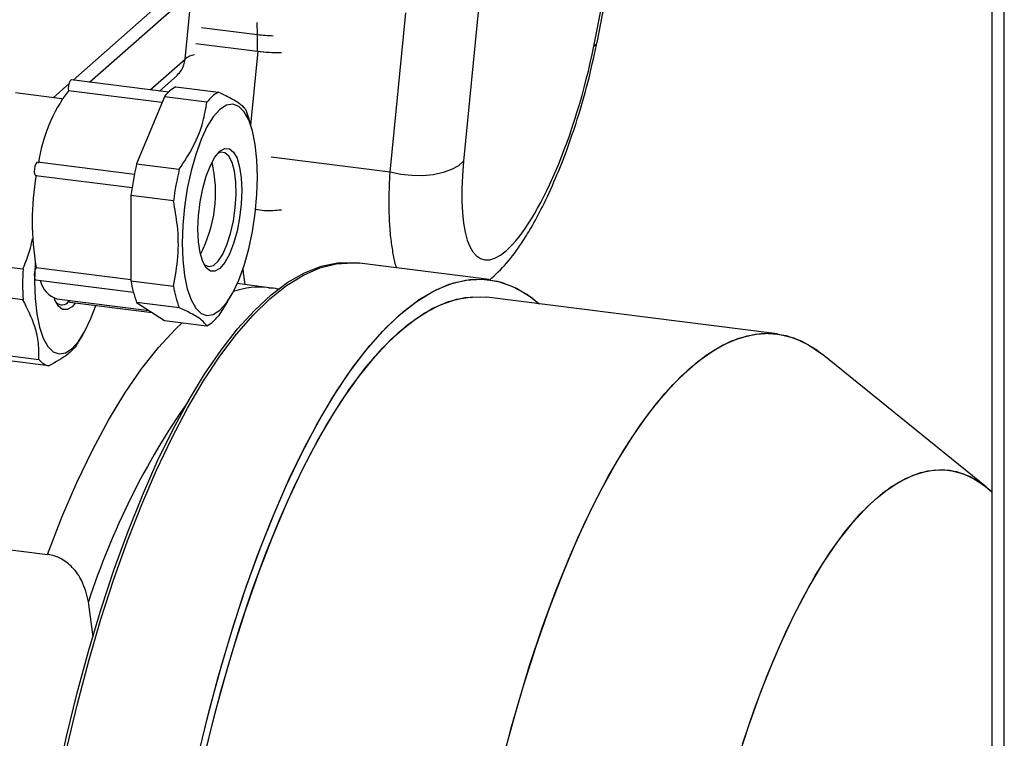
# Model space of a CAD drawing. Units: millimetres. Extents: x 4 to 837, y 4 to 590.
# Drawn here: x 737 to 774, y 165 to 192 of the extents above; entities that cross this region are included whole.
import ezdxf

# ---------------------------------------------------------------- set-up
doc = ezdxf.new("R2010")
doc.units = ezdxf.units.MM

msp = doc.modelspace()

# ---------------------------------------------------------------- linework, layer by layer
at = {"color": 7, "linetype": 'Continuous', "lineweight": 25}
for p, q in [((758.191, 191.011), (759.338, 196.798)), ((758.312, 191.144), (759.43, 196.786)), ((758.312, 191.144), (759.43, 196.786)), ((738.617, 189.735), (743.072, 193.665)), ((739.24, 189.657), (743.072, 193.036)), ((742.826, 190.522), (743.075, 193.038)), ((773.154, 193.11), (773.154, 117.609)), ((773.622, 117.551), (773.622, 193.051)), ((753.887, 192.675), (753.295, 186.694)), ((750.533, 186.278), (751.125, 192.259)), ((745.55, 191.45), (745.543, 191.897)), ((743.45, 191.714), (745.55, 191.45)), ((745.55, 190.821), (745.55, 191.45)), ((743.23, 191.113), (745.55, 190.821)), ((745.297, 188.045), (745.572, 190.818)), ((745.55, 190.821), (745.572, 190.818)), ((741.519, 189.37), (742.826, 190.522)), ((741.865, 189.326), (742.532, 189.915)), ((741.865, 189.326), (742.532, 189.915)), ((737.869, 189.076), (738.457, 189.594)), ((742.205, 189.283), (738.554, 189.743)), ((742.205, 189.283), (738.554, 189.743)), ((738.2, 189.034), (736.453, 189.254)), ((738.2, 189.034), (736.453, 189.254)), ((741.96, 188.894), (738.44, 189.338)), ((742.48, 189.489), (744.081, 189.288)), ((742.048, 189.108), (741.007, 186.588)), ((743.649, 188.906), (742.048, 189.108)), ((745.34, 187.895), (745.221, 188.309)), ((745.34, 187.895), (745.221, 188.309)), ((740.923, 186.195), (737.278, 186.654)), ((740.923, 186.195), (737.278, 186.654)), ((741.007, 186.588), (742.608, 186.386)), ((750.533, 186.278), (746.061, 186.842)), ((737.215, 186.158), (740.835, 185.702)), ((737.215, 186.158), (740.835, 185.702)), ((742.392, 185.197), (740.791, 185.399)), ((740.791, 185.399), (740.791, 182.194)), ((735.134, 182.841), (736.735, 182.639)), ((754.253, 182.239), (749.281, 182.866)), ((754.253, 182.239), (749.39, 182.852)), ((737.233, 182.698), (740.791, 182.25)), ((737.215, 182.229), (740.884, 181.767)), ((737.215, 182.229), (740.884, 181.767)), ((740.791, 182.194), (742.392, 181.992)), ((745.992, 181.936), (744.787, 182.088)), ((745.992, 181.936), (744.787, 182.088)), ((736.735, 181.486), (735.134, 181.688)), ((738.012, 181.515), (741.473, 181.079)), ((738.012, 181.515), (741.473, 181.079)), ((738.491, 181.39), (741.595, 180.999)), ((738.491, 181.39), (741.595, 180.999)), ((742.608, 181.184), (741.007, 181.386)), ((741.007, 181.386), (742.048, 180.701)), ((744.42, 181.417), (744.081, 180.881)), ((744.42, 181.417), (744.081, 180.881)), ((744.428, 181.413), (744.55, 181.62)), ((744.428, 181.413), (744.55, 181.62)), ((765.083, 180.203), (754.17, 181.578)), ((765.083, 180.203), (754.17, 181.578)), ((742.048, 180.701), (743.649, 180.5)), ((738.84, 179.913), (738.996, 180.179)), ((738.84, 179.913), (738.996, 180.179)), ((738.84, 179.913), (738.996, 180.179)), ((738.84, 179.913), (738.996, 180.179)), ((738.84, 179.913), (738.996, 180.179)), ((738.84, 179.913), (738.996, 180.179)), ((735.735, 179.442), (737.336, 179.241)), ((737.71, 178.995), (736.11, 179.196)), ((772.953, 174.443), (766.777, 179.44)), ((772.953, 174.443), (766.777, 179.44)), ((726.108, 173.372), (737.657, 171.917)), ((739.369, 168.816), (739.193, 170.128)), ((739.369, 168.816), (739.193, 170.128))]:
    msp.add_line(p, q, dxfattribs=at)
at = {"color": 7, "linetype": 'Continuous', "lineweight": 25, "flags": 128}
for points in [[(758.191, 191.011), (758.291, 191.094), (758.314, 191.16)], [(758.191, 191.011), (758.291, 191.094), (758.314, 191.16)], [(738.554, 189.743), (738.541, 189.742), (738.504, 189.709), (738.469, 189.636), (738.445, 189.538), (738.434, 189.432), (738.44, 189.338)], [(738.554, 189.743), (738.541, 189.742), (738.504, 189.709), (738.469, 189.636), (738.445, 189.538), (738.434, 189.432), (738.44, 189.338)], [(744.135, 181.088), (744.38, 181.362), (744.619, 181.742), (744.842, 182.217), (745.044, 182.772), (745.218, 183.391), (745.36, 184.054), (745.464, 184.742), (745.528, 185.433), (745.549, 186.107), (745.528, 186.743), (745.464, 187.322), (745.36, 187.825), (745.218, 188.239), (745.044, 188.55), (744.842, 188.749), (744.619, 188.83), (744.38, 188.79), (744.135, 188.631), (743.889, 188.357), (743.651, 187.977), (743.428, 187.502), (743.226, 186.947), (743.052, 186.328), (742.91, 185.665), (742.806, 184.978), (742.742, 184.286), (742.721, 183.612), (742.742, 182.977), (742.806, 182.398), (742.91, 181.894), (743.052, 181.48), (743.226, 181.169), (743.428, 180.97), (743.651, 180.889), (743.889, 180.929), (744.135, 181.088)], [(744.135, 181.088), (744.38, 181.362), (744.619, 181.742), (744.842, 182.217), (745.044, 182.772), (745.218, 183.391), (745.36, 184.054), (745.464, 184.742), (745.528, 185.433), (745.549, 186.107), (745.528, 186.743), (745.464, 187.322), (745.36, 187.825), (745.218, 188.239), (745.044, 188.55), (744.842, 188.749), (744.619, 188.83), (744.38, 188.79), (744.135, 188.631), (743.889, 188.357), (743.651, 187.977), (743.428, 187.502), (743.226, 186.947), (743.052, 186.328), (742.91, 185.665), (742.806, 184.978), (742.742, 184.286), (742.721, 183.612), (742.742, 182.977), (742.806, 182.398), (742.91, 181.894), (743.052, 181.48), (743.226, 181.169), (743.428, 180.97), (743.651, 180.889), (743.889, 180.929), (744.135, 181.088)], [(744.135, 187.06), (744.318, 187.166), (744.493, 187.157), (744.649, 187.033), (744.78, 186.8), (744.878, 186.47), (744.939, 186.058), (744.96, 185.587), (744.939, 185.079), (744.878, 184.561), (744.78, 184.057), (744.649, 183.593), (744.493, 183.193), (744.318, 182.877), (744.135, 182.66), (743.951, 182.553), (743.777, 182.562), (743.621, 182.686), (743.49, 182.919), (743.392, 183.25), (743.331, 183.661), (743.31, 184.132), (743.331, 184.64), (743.392, 185.159), (743.49, 185.662), (743.621, 186.126), (743.777, 186.526), (743.951, 186.843), (744.135, 187.06)], [(744.135, 187.06), (744.318, 187.166), (744.493, 187.157), (744.649, 187.033), (744.78, 186.8), (744.878, 186.47), (744.939, 186.058), (744.96, 185.587), (744.939, 185.079), (744.878, 184.561), (744.78, 184.057), (744.649, 183.593), (744.493, 183.193), (744.318, 182.877), (744.135, 182.66), (743.951, 182.553), (743.777, 182.562), (743.621, 182.686), (743.49, 182.919), (743.392, 183.25), (743.331, 183.661), (743.31, 184.132), (743.331, 184.64), (743.392, 185.159), (743.49, 185.662), (743.621, 186.126), (743.777, 186.526), (743.951, 186.843), (744.135, 187.06)], [(743.532, 182.826), (743.558, 182.801), (743.717, 182.729), (743.89, 182.772), (744.068, 182.929), (744.241, 183.191), (744.4, 183.544), (744.536, 183.969), (744.642, 184.443), (744.713, 184.941), (744.744, 185.435), (744.733, 185.899), (744.682, 186.309), (744.593, 186.641), (744.471, 186.878), (744.323, 187.008), (744.156, 187.023), (744.056, 186.979)], [(743.532, 182.826), (743.558, 182.801), (743.717, 182.729), (743.89, 182.772), (744.068, 182.929), (744.241, 183.191), (744.4, 183.544), (744.536, 183.969), (744.642, 184.443), (744.713, 184.941), (744.744, 185.435), (744.733, 185.899), (744.682, 186.309), (744.593, 186.641), (744.471, 186.878), (744.323, 187.008), (744.156, 187.023), (744.056, 186.979)], [(737.278, 186.654), (737.249, 186.644), (737.212, 186.592), (737.181, 186.507), (737.162, 186.403), (737.159, 186.3), (737.171, 186.216), (737.198, 186.166), (737.215, 186.158)], [(737.278, 186.654), (737.249, 186.644), (737.212, 186.592), (737.181, 186.507), (737.162, 186.403), (737.159, 186.3), (737.171, 186.216), (737.198, 186.166), (737.215, 186.158)], [(753.295, 186.694), (753.104, 186.52), (752.844, 186.373), (752.527, 186.259), (752.163, 186.182), (751.767, 186.145), (751.353, 186.149), (750.936, 186.194), (750.533, 186.278)], [(753.295, 186.694), (753.104, 186.52), (752.844, 186.373), (752.527, 186.259), (752.163, 186.182), (751.767, 186.145), (751.353, 186.149), (750.936, 186.194), (750.533, 186.278)], [(737.192, 182.898), (737.189, 182.845), (737.167, 182.172)], [(737.192, 182.898), (737.189, 182.845), (737.167, 182.172)], [(737.192, 182.898), (737.189, 182.845), (737.167, 182.172)], [(737.192, 182.898), (737.189, 182.845), (737.167, 182.172)], [(737.192, 182.898), (737.189, 182.845), (737.167, 182.172)], [(737.192, 182.898), (737.189, 182.845), (737.167, 182.172)], [(738.002, 163.38), (738.373, 165.069), (738.777, 166.719), (739.212, 168.322), (739.676, 169.872), (740.168, 171.361), (740.685, 172.784), (741.224, 174.133), (741.784, 175.404), (742.362, 176.59), (742.956, 177.686), (743.562, 178.688), (744.179, 179.591), (744.803, 180.391), (745.433, 181.085), (746.064, 181.669), (746.694, 182.142), (747.321, 182.5), (747.942, 182.743), (748.554, 182.87), (749.154, 182.879), (749.281, 182.866)], [(746.015, 181.52), (746.646, 182.02), (747.274, 182.408), (747.897, 182.68), (748.511, 182.835), (749.115, 182.874), (749.39, 182.852)], [(737.233, 182.698), (737.198, 182.631), (737.171, 182.535), (737.159, 182.429), (737.162, 182.332), (737.181, 182.261), (737.212, 182.23), (737.215, 182.229)], [(737.233, 182.698), (737.198, 182.631), (737.171, 182.535), (737.159, 182.429), (737.162, 182.332), (737.181, 182.261), (737.212, 182.23), (737.215, 182.229)], [(737.167, 182.172), (737.189, 181.536), (737.252, 180.957), (737.357, 180.453), (737.498, 180.039), (737.672, 179.728), (737.874, 179.529), (738.098, 179.448), (738.336, 179.488), (738.581, 179.648), (738.827, 179.921), (739.065, 180.302), (739.288, 180.776), (739.469, 181.267)], [(737.167, 182.172), (737.189, 181.536), (737.252, 180.957), (737.357, 180.453), (737.498, 180.039), (737.672, 179.728), (737.874, 179.529), (738.098, 179.448), (738.336, 179.488), (738.581, 179.648), (738.827, 179.921), (739.065, 180.302), (739.288, 180.776), (739.469, 181.267)], [(737.167, 182.172), (737.189, 181.536), (737.252, 180.957), (737.357, 180.453), (737.498, 180.039), (737.672, 179.728), (737.874, 179.529), (738.098, 179.448), (738.336, 179.488), (738.581, 179.648), (738.827, 179.921), (739.065, 180.302), (739.288, 180.776), (739.469, 181.267)], [(737.167, 182.172), (737.189, 181.536), (737.252, 180.957), (737.357, 180.453), (737.498, 180.039), (737.672, 179.728), (737.874, 179.529), (738.098, 179.448), (738.336, 179.488), (738.581, 179.648), (738.827, 179.921), (739.065, 180.302), (739.288, 180.776), (739.469, 181.267)], [(737.167, 182.172), (737.189, 181.536), (737.252, 180.957), (737.357, 180.453), (737.498, 180.039), (737.672, 179.728), (737.874, 179.529), (738.098, 179.448), (738.336, 179.488), (738.581, 179.648), (738.827, 179.921), (739.065, 180.302), (739.288, 180.776), (739.469, 181.267)], [(737.167, 182.172), (737.189, 181.536), (737.252, 180.957), (737.357, 180.453), (737.498, 180.039), (737.672, 179.728), (737.874, 179.529), (738.098, 179.448), (738.336, 179.488), (738.581, 179.648), (738.827, 179.921), (739.065, 180.302), (739.288, 180.776), (739.469, 181.267)], [(743.345, 164.443), (743.749, 166.093), (744.184, 167.696), (744.649, 169.246), (745.14, 170.735), (745.657, 172.157), (746.197, 173.507), (746.757, 174.777), (747.335, 175.963), (747.928, 177.06), (748.535, 178.061), (749.151, 178.964), (749.776, 179.765), (750.405, 180.458), (751.036, 181.043), (751.666, 181.515), (752.293, 181.874), (752.914, 182.117), (753.526, 182.243), (754.126, 182.253), (754.713, 182.145), (755.282, 181.92), (755.832, 181.58), (756.142, 181.33)], [(750.878, 180.907), (751.509, 181.408), (752.137, 181.795), (752.76, 182.067), (753.374, 182.223), (753.978, 182.261), (754.568, 182.183), (755.141, 181.987), (755.697, 181.676), (756.142, 181.33)], [(738.712, 181.362), (738.581, 181.219), (738.398, 181.112), (738.223, 181.121), (738.067, 181.245), (737.936, 181.478), (737.913, 181.539)], [(738.712, 181.362), (738.581, 181.219), (738.398, 181.112), (738.223, 181.121), (738.067, 181.245), (737.936, 181.478), (737.913, 181.539)], [(738.712, 181.362), (738.581, 181.219), (738.398, 181.112), (738.223, 181.121), (738.067, 181.245), (737.936, 181.478), (737.913, 181.539)], [(738.712, 181.362), (738.581, 181.219), (738.398, 181.112), (738.223, 181.121), (738.067, 181.245), (737.936, 181.478), (737.913, 181.539)], [(738.712, 181.362), (738.581, 181.219), (738.398, 181.112), (738.223, 181.121), (738.067, 181.245), (737.936, 181.478), (737.913, 181.539)], [(738.712, 181.362), (738.581, 181.219), (738.398, 181.112), (738.223, 181.121), (738.067, 181.245), (737.936, 181.478), (737.913, 181.539)], [(738.386, 164.637), (738.782, 166.297), (739.21, 167.913), (739.667, 169.476), (740.152, 170.981), (740.663, 172.421), (741.197, 173.789), (741.752, 175.08), (742.326, 176.288), (742.916, 177.407), (743.519, 178.433), (744.134, 179.361), (744.756, 180.187), (745.384, 180.908), (746.015, 181.52)], [(738.444, 181.461), (738.445, 181.458), (738.469, 181.403), (738.491, 181.39)], [(738.444, 181.461), (738.445, 181.458), (738.469, 181.403), (738.491, 181.39)], [(743.571, 164.394), (743.973, 166.015), (744.406, 167.59), (744.867, 169.11), (745.355, 170.568), (745.868, 171.96), (746.404, 173.278), (746.959, 174.516), (747.532, 175.669), (748.12, 176.731), (748.72, 177.699), (749.33, 178.567), (749.946, 179.332), (750.567, 179.99), (751.189, 180.539), (751.81, 180.976), (752.427, 181.298), (753.036, 181.506), (753.636, 181.597), (754.17, 181.578)], [(750.878, 180.279), (751.5, 180.772), (752.119, 181.151), (752.733, 181.417), (753.338, 181.566), (753.932, 181.598), (754.17, 181.578)], [(737.657, 171.917), (738.199, 173.309), (738.763, 174.618), (739.347, 175.835), (739.948, 176.957), (740.564, 177.976), (741.19, 178.888), (741.824, 179.688), (742.464, 180.372), (742.724, 180.616)], [(737.657, 171.917), (738.199, 173.309), (738.763, 174.618), (739.347, 175.835), (739.948, 176.957), (740.564, 177.976), (741.19, 178.888), (741.824, 179.688), (742.464, 180.372), (742.724, 180.616)], [(743.249, 164.024), (743.645, 165.684), (744.072, 167.3), (744.53, 168.864), (745.015, 170.369), (745.526, 171.808), (746.06, 173.177), (746.615, 174.467), (747.189, 175.675), (747.779, 176.794), (748.382, 177.82), (748.996, 178.748), (749.619, 179.574), (750.247, 180.295), (750.878, 180.907)], [(743.383, 163.568), (743.768, 165.21), (744.186, 166.809), (744.633, 168.357), (745.108, 169.847), (745.609, 171.273), (746.133, 172.628), (746.679, 173.907), (747.243, 175.103), (747.824, 176.211), (748.418, 177.227), (749.024, 178.146), (749.637, 178.963), (750.256, 179.675), (750.878, 180.279)], [(754.886, 164.64), (755.319, 166.215), (755.78, 167.735), (756.269, 169.194), (756.782, 170.585), (757.317, 171.903), (757.872, 173.141), (758.445, 174.294), (759.033, 175.356), (759.633, 176.324), (760.243, 177.192), (760.859, 177.957), (761.48, 178.615), (762.102, 179.164), (762.723, 179.601), (763.34, 179.923), (763.95, 180.131), (764.55, 180.222), (765.137, 180.196), (765.71, 180.053), (766.266, 179.795), (766.777, 179.44)], [(761.791, 178.904), (762.413, 179.397), (763.032, 179.776), (763.646, 180.042), (764.251, 180.191), (764.845, 180.223), (765.426, 180.139), (765.99, 179.938), (766.536, 179.622), (766.777, 179.44)], [(754.681, 163.835), (755.099, 165.434), (755.546, 166.982), (756.021, 168.472), (756.522, 169.898), (757.047, 171.253), (757.592, 172.532), (758.157, 173.728), (758.737, 174.837), (759.332, 175.852), (759.937, 176.771), (760.55, 177.588), (761.169, 178.3), (761.791, 178.904)], [(763.787, 164.782), (764.238, 166.109), (764.713, 167.366), (765.21, 168.547), (765.725, 169.647), (766.258, 170.659), (766.803, 171.578), (767.359, 172.398), (767.923, 173.117), (768.491, 173.729), (769.06, 174.231), (769.629, 174.621), (770.192, 174.897), (770.748, 175.057), (771.294, 175.101), (771.826, 175.027), (772.342, 174.837), (772.838, 174.532), (773.154, 174.268)], [(768.776, 173.994), (769.345, 174.44), (769.911, 174.773), (770.471, 174.992), (771.023, 175.093), (771.562, 175.078), (772.086, 174.947), (772.593, 174.699), (773.079, 174.336), (773.154, 174.268)], [(763.571, 164.096), (764.009, 165.454), (764.472, 166.746), (764.959, 167.966), (765.465, 169.108), (765.99, 170.164), (766.529, 171.13), (767.08, 172.001), (767.64, 172.771), (768.206, 173.436), (768.776, 173.994), (768.776, 173.994)]]:
    msp.add_lwpolyline(points, dxfattribs=at)
at = {"color": 7, "linetype": 'Continuous', "lineweight": 25}
for centre, radius, start, end in [((743.233, 190.087), 0.596, 94.4258, 133.1472), ((743.169, 185.791), 5.911, 143.1303, 171.992), ((743.18, 188.26), 1.414, 119.6524, 143.1669), ((744.781, 188.058), 1.414, 119.6524, 143.1669), ((741.919, 187.362), 3.435, 15.9961, 21.1813), ((753.646, 183.676), 12.97, 167.0262, 172.3668), ((738.973, 185.51), 5.002, 332.379, 13.2595), ((755.247, 183.474), 12.97, 167.0262, 172.3668), ((746.744, 184.43), 9.667, 169.6834, 190.3166), ((747.977, 182.063), 11.256, 177.0647, 182.9353), ((738.319, 182.431), 0.966, 193.3233, 251.4909), ((745.025, 182.894), 4.291, 189.3905, 200.5725), ((746.625, 182.692), 4.291, 189.3905, 200.5725), ((745.631, 178.857), 3.1, 83.4241, 108.4858), ((738.2, 181.61), 0.316, 225.37, 324.0151), ((742.949, 181.729), 1.414, 299.6524, 323.1669), ((737.876, 179.654), 0.68, 217.4342, 255.9012), ((766.335, 161.328), 28.533, 145.0287, 162.0347)]:
    msp.add_arc(centre, radius, start, end, dxfattribs=at)
for centre, major_axis, ratio, start_param, end_param in [((746.315, 192.126), (2.167, 0), 0.333484, 4.351686, 4.628343), ((755.888, 189.81), (1.867, 6.814), 0.278268, 2.120313, 4.9652), ((746.315, 191.497), (2.167, 0), 0.333484, 4.351686, 4.764477), ((746.301, 191.507), (2.175, -0.014), 0.338128, 4.372316, 4.782872)]:
    msp.add_ellipse(centre, major_axis=major_axis, ratio=ratio, start_param=start_param, end_param=end_param, dxfattribs=at)
for points, knots in [([(754.277, 182.226), (754.495, 182.428), (754.937, 182.837), (755.431, 183.528), (755.865, 184.225), (756.293, 185.02), (756.74, 185.987), (757.181, 187.099), (757.594, 188.307), (757.988, 189.66), (758.189, 190.589), (758.29, 191.058)], [0, 0, 0, 0, 0.110288, 0.223812, 0.300792, 0.398438, 0.518054, 0.622247, 0.738856, 0.867906, 1, 1, 1, 1]), ([(754.277, 182.226), (754.495, 182.428), (754.937, 182.837), (755.431, 183.528), (755.865, 184.225), (756.293, 185.02), (756.74, 185.987), (757.181, 187.099), (757.594, 188.307), (757.988, 189.66), (758.189, 190.589), (758.29, 191.058)], [0, 0, 0, 0, 0.110288, 0.223812, 0.300792, 0.398438, 0.518054, 0.622247, 0.738856, 0.867906, 1, 1, 1, 1]), ([(742.524, 189.923), (742.588, 189.983), (742.758, 190.14), (742.8, 190.376), (742.826, 190.522)], [0, 0, 0, 0, 0.3804, 1, 1, 1, 1]), ([(742.524, 189.923), (742.588, 189.983), (742.758, 190.14), (742.8, 190.376), (742.826, 190.522)], [0, 0, 0, 0, 0.3803998, 1, 1, 1, 1]), ([(744.081, 189.288), (744.269, 189.199), (744.65, 189.02), (744.984, 188.791), (745.08, 188.661), (745.122, 188.603)], [0, 0, 0, 0, 0.352937, 0.71459, 1, 1, 1, 1]), ([(744.081, 189.288), (744.269, 189.199), (744.65, 189.02), (744.984, 188.791), (745.08, 188.661), (745.122, 188.603)], [0, 0, 0, 0, 0.352937, 0.71459, 1, 1, 1, 1]), ([(742.608, 186.386), (742.796, 186.672), (743.177, 187.251), (743.511, 188.107), (743.606, 188.662), (743.649, 188.906)], [0, 0, 0, 0, 0.3529371, 0.7145902, 1, 1, 1, 1]), ([(742.608, 186.386), (742.796, 186.672), (743.177, 187.251), (743.511, 188.107), (743.606, 188.662), (743.649, 188.906)], [0, 0, 0, 0, 0.352937, 0.71459, 1, 1, 1, 1]), ([(750.781, 182.677), (750.773, 182.7), (750.722, 182.854), (750.649, 183.207), (750.564, 183.758), (750.509, 184.439), (750.487, 185.275), (750.517, 185.932), (750.533, 186.278)], [0, 0, 0, 0, 0.0278, 0.19065, 0.359443, 0.547896, 0.761417, 1, 1, 1, 1]), ([(750.781, 182.677), (750.773, 182.7), (750.722, 182.854), (750.649, 183.207), (750.564, 183.758), (750.509, 184.439), (750.487, 185.275), (750.517, 185.932), (750.533, 186.278)], [0, 0, 0, 0, 0.0278, 0.19065, 0.359443, 0.547896, 0.761417, 1, 1, 1, 1]), ([(742.392, 181.992), (742.458, 182.358), (742.593, 183.099), (742.574, 184.187), (742.448, 184.888), (742.392, 185.197)], [0, 0, 0, 0, 0.3529371, 0.7145902, 1, 1, 1, 1]), ([(742.392, 181.992), (742.458, 182.358), (742.593, 183.099), (742.574, 184.187), (742.448, 184.888), (742.392, 185.197)], [0, 0, 0, 0, 0.3529371, 0.7145902, 1, 1, 1, 1]), ([(746.449, 184.854), (746.237, 184.831), (745.911, 184.797), (745.579, 184.861), (745.463, 184.883)], [0, 0, 0, 0, 0.649769, 1, 1, 1, 1]), ([(746.449, 184.854), (746.237, 184.831), (745.911, 184.797), (745.579, 184.861), (745.463, 184.883)], [0, 0, 0, 0, 0.649769, 1, 1, 1, 1]), ([(746.449, 184.854), (746.237, 184.831), (745.911, 184.797), (745.579, 184.861), (745.463, 184.883)], [0, 0, 0, 0, 0.649769, 1, 1, 1, 1]), ([(746.449, 184.854), (746.237, 184.831), (745.911, 184.797), (745.579, 184.861), (745.463, 184.883)], [0, 0, 0, 0, 0.649769, 1, 1, 1, 1]), ([(746.449, 184.854), (746.237, 184.831), (745.911, 184.797), (745.579, 184.861), (745.463, 184.883)], [0, 0, 0, 0, 0.649769, 1, 1, 1, 1]), ([(746.449, 184.854), (746.237, 184.831), (745.911, 184.797), (745.579, 184.861), (745.463, 184.883)], [0, 0, 0, 0, 0.649769, 1, 1, 1, 1]), ([(736.735, 182.639), (736.853, 182.936), (737, 183.307), (737.08, 183.693), (737.096, 183.77)], [0, 0, 0, 0, 0.8017036, 1, 1, 1, 1]), ([(736.735, 182.639), (736.853, 182.936), (737, 183.307), (737.08, 183.693), (737.096, 183.77)], [0, 0, 0, 0, 0.8017036, 1, 1, 1, 1]), ([(736.735, 182.639), (736.853, 182.936), (737, 183.307), (737.08, 183.693), (737.096, 183.77)], [0, 0, 0, 0, 0.8017036, 1, 1, 1, 1]), ([(736.735, 182.639), (736.853, 182.936), (737, 183.307), (737.08, 183.693), (737.096, 183.77)], [0, 0, 0, 0, 0.8017036, 1, 1, 1, 1]), ([(736.735, 182.639), (736.853, 182.936), (737, 183.307), (737.08, 183.693), (737.096, 183.77)], [0, 0, 0, 0, 0.8017036, 1, 1, 1, 1]), ([(736.735, 182.639), (736.853, 182.936), (737, 183.307), (737.08, 183.693), (737.096, 183.77)], [0, 0, 0, 0, 0.8017036, 1, 1, 1, 1]), ([(745.086, 182.051), (745.066, 182.17), (745.032, 182.364), (745.016, 182.592), (745.009, 182.679)], [0, 0, 0, 0, 0.615072, 1, 1, 1, 1]), ([(745.086, 182.051), (745.066, 182.17), (745.032, 182.364), (745.016, 182.592), (745.009, 182.679)], [0, 0, 0, 0, 0.615072, 1, 1, 1, 1]), ([(745.086, 182.051), (745.066, 182.17), (745.032, 182.364), (745.016, 182.592), (745.009, 182.679)], [0, 0, 0, 0, 0.615072, 1, 1, 1, 1]), ([(745.086, 182.051), (745.066, 182.17), (745.032, 182.364), (745.016, 182.592), (745.009, 182.679)], [0, 0, 0, 0, 0.615072, 1, 1, 1, 1]), ([(745.086, 182.051), (745.066, 182.17), (745.032, 182.364), (745.016, 182.592), (745.009, 182.679)], [0, 0, 0, 0, 0.615072, 1, 1, 1, 1]), ([(745.086, 182.051), (745.066, 182.17), (745.032, 182.364), (745.016, 182.592), (745.009, 182.679)], [0, 0, 0, 0, 0.615072, 1, 1, 1, 1]), ([(746.371, 181.866), (746.347, 181.873), (746.221, 181.911), (746.088, 181.918), (745.981, 181.924)], [0, 0, 0, 0, 0.191107, 1, 1, 1, 1]), ([(746.371, 181.866), (746.347, 181.873), (746.221, 181.911), (746.088, 181.918), (745.981, 181.924)], [0, 0, 0, 0, 0.191107, 1, 1, 1, 1]), ([(737.336, 179.241), (737.335, 179.441), (737.334, 179.842), (737.176, 180.594), (736.903, 181.147), (736.735, 181.486)], [0, 0, 0, 0, 0.2797666, 0.5583081, 1, 1, 1, 1]), ([(737.336, 179.241), (737.335, 179.441), (737.334, 179.842), (737.176, 180.594), (736.903, 181.147), (736.735, 181.486)], [0, 0, 0, 0, 0.2797666, 0.5583081, 1, 1, 1, 1]), ([(737.336, 179.241), (737.335, 179.441), (737.334, 179.842), (737.176, 180.594), (736.903, 181.147), (736.735, 181.486)], [0, 0, 0, 0, 0.279767, 0.558308, 1, 1, 1, 1]), ([(737.336, 179.241), (737.335, 179.441), (737.334, 179.842), (737.176, 180.594), (736.903, 181.147), (736.735, 181.486)], [0, 0, 0, 0, 0.2797666, 0.5583081, 1, 1, 1, 1]), ([(737.336, 179.241), (737.335, 179.441), (737.334, 179.842), (737.176, 180.594), (736.903, 181.147), (736.735, 181.486)], [0, 0, 0, 0, 0.2797666, 0.5583081, 1, 1, 1, 1]), ([(737.336, 179.241), (737.335, 179.441), (737.334, 179.842), (737.176, 180.594), (736.903, 181.147), (736.735, 181.486)], [0, 0, 0, 0, 0.2797666, 0.5583081, 1, 1, 1, 1]), ([(743.649, 180.5), (743.594, 180.571), (743.482, 180.716), (743.111, 180.95), (742.762, 181.113), (742.608, 181.184)], [0, 0, 0, 0, 0.352937, 0.71459, 1, 1, 1, 1]), ([(743.649, 180.5), (743.594, 180.571), (743.482, 180.716), (743.111, 180.95), (742.762, 181.113), (742.608, 181.184)], [0, 0, 0, 0, 0.352937, 0.71459, 1, 1, 1, 1]), ([(738.825, 179.911), (738.793, 179.854), (738.703, 179.693), (738.378, 179.376), (737.964, 179.14), (737.71, 178.995)], [0, 0, 0, 0, 0.175514, 0.495295, 1, 1, 1, 1]), ([(738.825, 179.911), (738.793, 179.854), (738.703, 179.693), (738.378, 179.376), (737.964, 179.14), (737.71, 178.995)], [0, 0, 0, 0, 0.175514, 0.495295, 1, 1, 1, 1]), ([(738.825, 179.911), (738.793, 179.854), (738.703, 179.693), (738.378, 179.376), (737.964, 179.14), (737.71, 178.995)], [0, 0, 0, 0, 0.175514, 0.495295, 1, 1, 1, 1]), ([(738.825, 179.911), (738.793, 179.854), (738.703, 179.693), (738.378, 179.376), (737.964, 179.14), (737.71, 178.995)], [0, 0, 0, 0, 0.175514, 0.495295, 1, 1, 1, 1]), ([(738.825, 179.911), (738.793, 179.854), (738.703, 179.693), (738.378, 179.376), (737.964, 179.14), (737.71, 178.995)], [0, 0, 0, 0, 0.175514, 0.495295, 1, 1, 1, 1]), ([(738.825, 179.911), (738.793, 179.854), (738.703, 179.693), (738.378, 179.376), (737.964, 179.14), (737.71, 178.995)], [0, 0, 0, 0, 0.175514, 0.495295, 1, 1, 1, 1]), ([(739.193, 170.128), (739.131, 170.398), (739.023, 170.865), (738.628, 171.42), (738.201, 171.758), (737.863, 171.887), (737.686, 171.913), (737.657, 171.917)], [0, 0, 0, 0, 0.330916, 0.573308, 0.778711, 0.963624, 1, 1, 1, 1]), ([(739.193, 170.128), (739.131, 170.398), (739.023, 170.865), (738.628, 171.42), (738.201, 171.758), (737.863, 171.887), (737.686, 171.913), (737.657, 171.917)], [0, 0, 0, 0, 0.330916, 0.573308, 0.778711, 0.963624, 1, 1, 1, 1])]:
    msp.add_open_spline(points, degree=3, knots=knots, dxfattribs=at)

doc.saveas('drawing.dxf')
